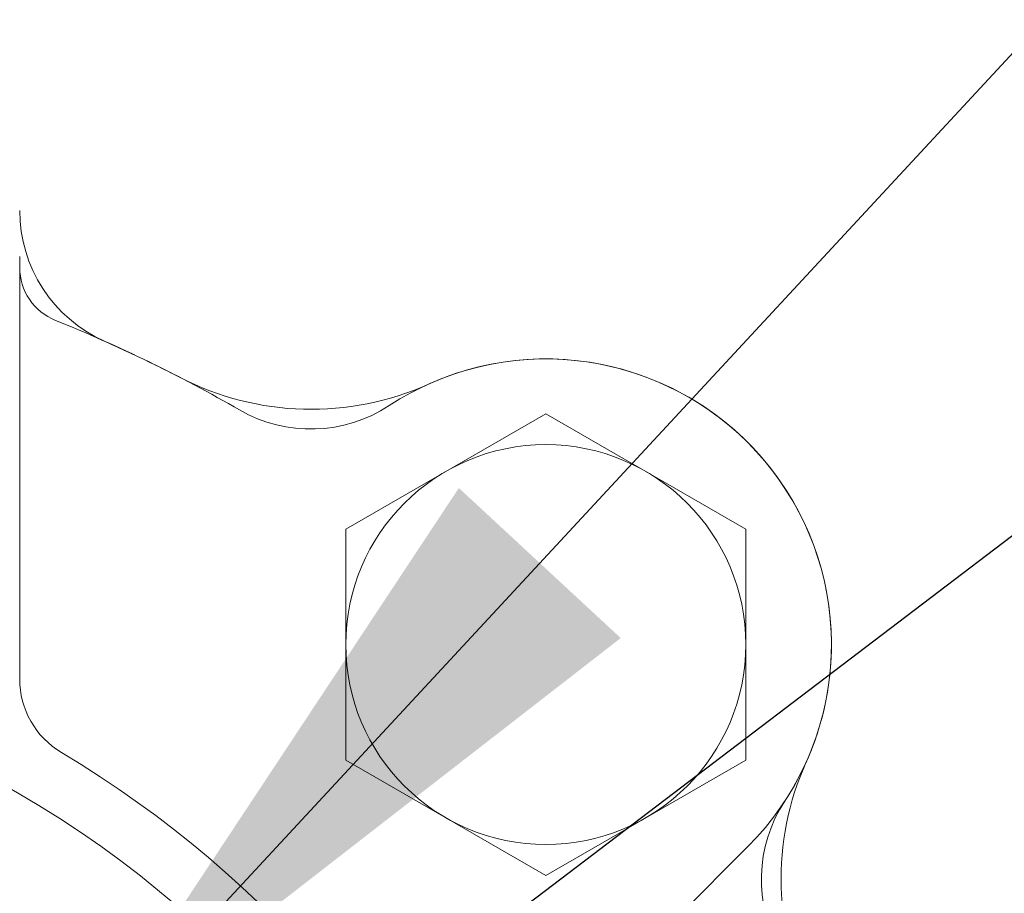
# Model space of a CAD drawing. Extents: x 0 to 22342, y -20 to 11939.
# Drawn here: x 1681 to 1716, y 1526 to 1557 of the extents above; entities that cross this region are included whole.
import ezdxf

# ---------------------------------------------------------------- set-up
doc = ezdxf.new("R2010")
doc.units = 0
doc.header["$LTSCALE"] = 10
doc.header["$MEASUREMENT"] = 0
doc.layers.get('0').update_dxf_attribs({"linetype": 'CONTINUOUS', "lineweight": 20})
doc.layers.add('4', color=4, linetype='CONTINUOUS')
doc.layers.add('DIM', color=6, linetype='CONTINUOUS')
doc.dimstyles.new('A1', dxfattribs={"dimtxt": 5, "dimasz": 3.5, "dimexe": 2, "dimexo": 0.7, "dimgap": 2, "dimtad": 1, "dimtoh": 1, "dimdsep": 46, "dimtxsty": 'Standard', "dimcen": 0, "dimclrd": 2, "dimclre": 2, "dimclrt": 6, "dimaunit": 1, "dimadec": 0, "dimazin": 0, "dimtp": 0.02, "dimtfac": 0.65, "dimtdec": 3, "dimtmove": 0, "dimatfit": 3, "dimfxl": 0, "dimtolj": 1, "dimarcsym": 0})

msp = doc.modelspace()

# ---------------------------------------------------------------- linework, layer by layer
for p, q in [((1681.1752, 1533.878), (1681.1752, 1548.6643)), ((1692.5912, 1539.1218), (1699.5912, 1543.1632)), ((1706.5912, 1539.1218), (1699.5912, 1543.1632)), ((1692.5912, 1531.0389), (1692.5912, 1539.1218)), ((1706.5912, 1531.0389), (1706.5912, 1539.1218)), ((1699.5912, 1526.9974), (1692.5912, 1531.0389)), ((1699.5912, 1526.9974), (1706.5912, 1531.0389)), ((1697.7418, 1519.0887), (1706.6623, 1528.0093))]:
    msp.add_line(p, q)
for centre, radius in [((1699.5912, 1535.0803), 7), ((1663.1752, 1498.6643), 36), ((1663.1752, 1498.6643), 28.55)]:
    msp.add_circle(centre, radius)
for centre, radius, start, end in [((1686.1752, 1550.271), 5, 180, 245.97849), ((1683.175, 1548.2854), 2, 180, 248.04787), ((1663.175, 1498.6643), 51.5, 60.06466, 68.04787), ((1663.1752, 1498.6643), 51.5, 61.50457, 65.97849), ((1699.5908, 1535.0801), 10, 326.76545, 123.23455), ((1699.5912, 1535.0803), 10, 315, 116.56655), ((1691.3784, 1553.3162), 10, 242.70399, 294.24523), ((1691.3698, 1547.6266), 5, 240.06466, 303.23455), ((1684.1752, 1533.878), 3, 180, 239.18984), ((1663.1752, 1498.6643), 38, 120.81016, 59.18984), ((1717.8272, 1526.8675), 10, 155.75477, 207.29601), ((1712.1373, 1526.8591), 5, 146.76545, 209.93534)]:
    msp.add_arc(centre, radius, start, end)
at = {"layer": '4', "color": 4}
msp.add_circle((1663.1752, 1498.6643), 30.05, dxfattribs=at)

# ---------------------------------------------------------------- leaders
at = {"layer": 'DIM'}
for points in [[(1683.4044, 1520.7019), (1966.98, 1826.6038)], [(1662.9752, 1498.6643), (1955.2788, 1720.8077), (2151.0771, 1720.8077)]]:
    msp.add_leader(points, dimstyle='A1', override={"dimasz": 23.5, "dimgap": 6, "dimtad": 0}, dxfattribs=at)

doc.saveas('drawing.dxf')
